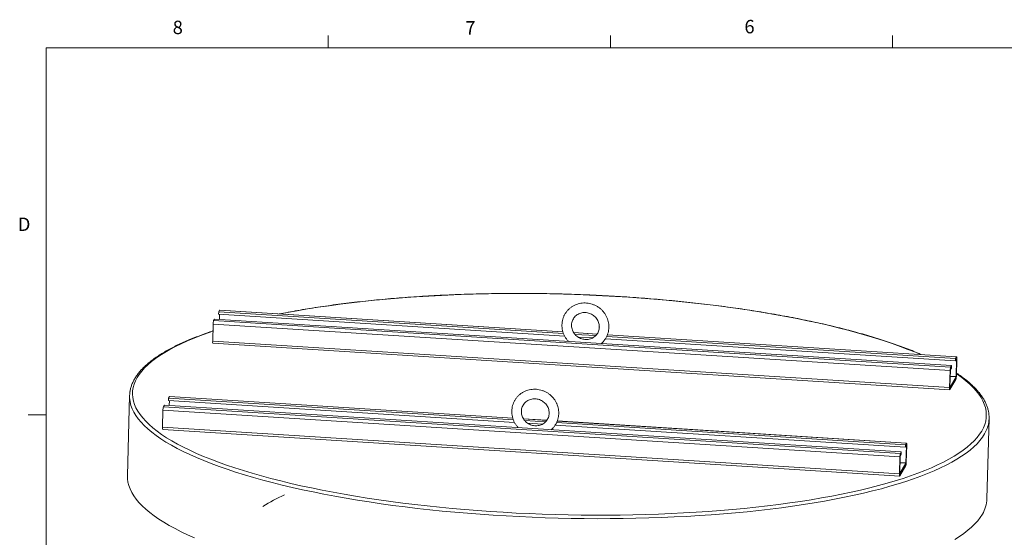
# Model space of a CAD drawing. Units: inches. Extents: x 0.4 to 16.6, y 0.2 to 10.8.
# Drawn here: x 0.4 to 7.3, y 7.2 to 10.8 of the extents above; entities that cross this region are included whole.
import ezdxf

# ---------------------------------------------------------------- set-up
doc = ezdxf.new("R2010")
doc.units = ezdxf.units.IN
doc.header["$MEASUREMENT"] = 0
doc.styles.add('SLDTEXTSTYLE0', font='TXT', dxfattribs={"width": 0.75})

msp = doc.modelspace()

# ---------------------------------------------------------------- linework, layer by layer
at = {"color": 7, "linetype": 'Continuous', "lineweight": 0}
for p, q in [((2.5948, 10.6421), (2.5948, 10.7269)), ((4.5635, 10.6421), (4.5635, 10.7269)), ((6.5323, 10.6421), (6.5323, 10.7269)), ((0.6263, 10.6421), (16.3763, 10.6421)), ((0.6263, 10.6421), (0.6263, 0.3921)), ((0.6263, 8.0796), (0.5013, 8.0796))]:
    msp.add_line(p, q, dxfattribs=at)
at = {"color": 7, "linetype": 'Continuous', "lineweight": 15}
for p, q in [((1.8304, 8.7995), (1.8299, 8.7822)), ((1.8366, 8.8102), (1.8304, 8.7995)), ((4.2362, 8.6474), (1.8304, 8.7995)), ((4.2323, 8.6594), (1.8373, 8.8109)), ((1.8011, 8.7492), (1.7948, 8.7384)), ((6.937, 8.4132), (1.7948, 8.7384)), ((6.9432, 8.4239), (1.8011, 8.7492)), ((4.2444, 8.6294), (1.8299, 8.7822)), ((1.8352, 8.747), (1.8361, 8.7818)), ((1.7914, 8.7141), (1.7882, 8.5958)), ((6.9336, 8.3889), (1.7914, 8.7141)), ((6.9304, 8.2706), (1.7882, 8.5958)), ((4.47, 8.6444), (4.3072, 8.6547)), ((4.4606, 8.6332), (4.3163, 8.6423)), ((4.4388, 8.6171), (4.3374, 8.6236)), ((6.9721, 8.4569), (4.5284, 8.6115)), ((6.9725, 8.4743), (4.5378, 8.6283)), ((6.9795, 8.4857), (4.5427, 8.6398)), ((1.7899, 8.5809), (6.9321, 8.2556)), ((6.9725, 8.4743), (6.9721, 8.4569)), ((6.9783, 8.4676), (6.9721, 8.4569)), ((6.9788, 8.485), (6.9725, 8.4743)), ((6.9754, 8.3479), (6.9785, 8.4662)), ((6.978, 8.3524), (6.9812, 8.4707)), ((6.9336, 8.3889), (6.9304, 8.2706)), ((6.9362, 8.3934), (6.933, 8.2751)), ((6.9428, 8.4065), (6.9365, 8.3958)), ((6.9432, 8.4239), (6.937, 8.4132)), ((6.9428, 8.4065), (6.9432, 8.4239)), ((6.9328, 8.2563), (6.9746, 8.3281)), ((6.9333, 8.2737), (6.975, 8.3455)), ((1.2081, 8.2147), (1.1932, 7.6546)), ((1.4799, 8.1801), (1.4803, 8.1975)), ((1.4799, 8.1801), (3.8943, 8.0274)), ((1.4803, 8.1975), (1.4865, 8.2082)), ((1.4803, 8.1975), (3.8862, 8.0453)), ((1.4861, 8.1797), (1.4851, 8.1449)), ((3.8822, 8.0573), (1.4873, 8.2088)), ((1.4382, 7.9937), (1.4414, 8.112)), ((1.4414, 8.112), (6.5835, 7.7868)), ((1.4448, 8.1364), (1.451, 8.1471)), ((1.4448, 8.1364), (6.587, 7.8111)), ((1.451, 8.1471), (6.5932, 7.8218)), ((4.12, 8.0423), (3.9571, 8.0526)), ((3.9662, 8.0402), (4.1106, 8.0311)), ((7.191, 7.4941), (7.206, 8.0542)), ((1.4382, 7.9937), (6.5804, 7.6685)), ((1.4399, 7.9788), (6.582, 7.6536)), ((3.9874, 8.0215), (4.0888, 8.0151)), ((4.1783, 8.0094), (6.622, 7.8548)), ((4.1877, 8.0262), (6.6225, 7.8722)), ((6.6295, 7.8836), (4.1927, 8.0377)), ((6.622, 7.8548), (6.6225, 7.8722)), ((6.622, 7.8548), (6.6282, 7.8656)), ((6.6225, 7.8722), (6.6287, 7.8829)), ((6.6285, 7.8641), (6.6253, 7.7458)), ((6.6311, 7.8687), (6.628, 7.7504)), ((6.5804, 7.6685), (6.5835, 7.7868)), ((6.583, 7.673), (6.5862, 7.7913)), ((6.5865, 7.7938), (6.5927, 7.8045)), ((6.587, 7.8111), (6.5932, 7.8218)), ((6.5932, 7.8218), (6.5927, 7.8045)), ((6.6245, 7.726), (6.5828, 7.6542)), ((6.625, 7.7434), (6.5832, 7.6716))]:
    msp.add_line(p, q, dxfattribs=at)
at = {"color": 8, "linetype": 'Continuous', "lineweight": 15}
for p, q in [((4.2325, 8.6587), (1.8366, 8.8102)), ((4.4695, 8.6437), (4.3077, 8.654)), ((6.9788, 8.485), (4.5424, 8.6391)), ((6.9785, 8.4662), (6.9775, 8.4663)), ((6.9754, 8.3479), (6.935, 8.3505)), ((6.975, 8.3455), (6.935, 8.348)), ((6.9333, 8.2737), (6.9331, 8.2737)), ((1.4865, 8.2082), (3.8824, 8.0566)), ((3.9576, 8.0519), (4.1194, 8.0416)), ((4.1924, 8.037), (6.6287, 7.8829)), ((6.6274, 7.8642), (6.6285, 7.8641)), ((6.5849, 7.7459), (6.625, 7.7434)), ((6.585, 7.7484), (6.6253, 7.7458)), ((6.5831, 7.6716), (6.5832, 7.6716))]:
    msp.add_line(p, q, dxfattribs=at)
at = {"color": 8, "linetype": 'Continuous', "lineweight": 15, "flags": 128}
for points in [[(6.7273, 8.5016), (6.6913, 8.5169), (6.6399, 8.5376), (6.5864, 8.5579), (6.5306, 8.5778), (6.4726, 8.5973), (6.4125, 8.6164), (6.3504, 8.6351), (6.2863, 8.6534), (6.2203, 8.6712), (6.1524, 8.6885), (6.0826, 8.7053), (6.0112, 8.7215), (5.938, 8.7373), (5.8633, 8.7525), (5.787, 8.7672), (5.7092, 8.7812), (5.6301, 8.7948), (5.5496, 8.8077), (5.4678, 8.82), (5.3849, 8.8316), (5.3009, 8.8427), (5.2159, 8.8531), (5.13, 8.8628), (5.0431, 8.8719), (4.9556, 8.8804), (4.8673, 8.8881), (4.7784, 8.8952), (4.6889, 8.9016), (4.5991, 8.9073), (4.5088, 8.9122), (4.4183, 8.9165), (4.3276, 8.9201), (4.2367, 8.9229), (4.1459, 8.9251), (4.0551, 8.9265), (3.9644, 8.9272), (3.874, 8.9272), (3.7839, 8.9265), (3.6942, 8.925), (3.6049, 8.9228), (3.5162, 8.92), (3.4282, 8.9164), (3.3408, 8.912), (3.2543, 8.907), (3.1687, 8.9013), (3.084, 8.8949), (3.0004, 8.8878), (2.9179, 8.88), (2.8366, 8.8716), (2.7566, 8.8624), (2.6779, 8.8527), (2.6007, 8.8422), (2.525, 8.8311), (2.4508, 8.8194), (2.3782, 8.8071), (2.3074, 8.7942), (2.2568, 8.7844)], [(1.7901, 8.664), (1.7566, 8.6526), (1.7061, 8.6343), (1.6579, 8.6156), (1.6121, 8.5965), (1.5687, 8.5769), (1.5278, 8.557), (1.4894, 8.5367), (1.4535, 8.516), (1.4201, 8.495), (1.3894, 8.4737), (1.3612, 8.452), (1.3357, 8.4301), (1.3129, 8.408), (1.2928, 8.3856), (1.2754, 8.363), (1.2607, 8.3402), (1.2488, 8.3172), (1.2396, 8.294), (1.2332, 8.2708), (1.2295, 8.2474), (1.2286, 8.2239), (1.2305, 8.2004), (1.2352, 8.1768), (1.2426, 8.1533), (1.2527, 8.1297), (1.2657, 8.1061), (1.2813, 8.0826), (1.2997, 8.0591), (1.3208, 8.0358), (1.3446, 8.0125), (1.371, 7.9894), (1.4001, 7.9664), (1.4318, 7.9436), (1.466, 7.921), (1.5028, 7.8986), (1.5422, 7.8765), (1.584, 7.8546), (1.6282, 7.8329), (1.6749, 7.8116), (1.7239, 7.7906), (1.7752, 7.77), (1.8288, 7.7497), (1.8846, 7.7297), (1.9426, 7.7102), (2.0026, 7.6911), (2.0647, 7.6724), (2.1288, 7.6542), (2.1949, 7.6364), (2.2628, 7.6191), (2.3325, 7.6023), (2.404, 7.586), (2.4771, 7.5702), (2.5519, 7.555), (2.6282, 7.5404), (2.706, 7.5263), (2.7851, 7.5128), (2.8656, 7.4999), (2.9473, 7.4876), (3.0302, 7.4759), (3.1142, 7.4649), (3.1992, 7.4544), (3.2852, 7.4447), (3.372, 7.4356), (3.4596, 7.4272), (3.5479, 7.4194), (3.6368, 7.4123), (3.7262, 7.406), (3.8161, 7.4003), (3.9063, 7.3953), (3.9969, 7.391), (4.0876, 7.3874), (4.1784, 7.3846), (4.2693, 7.3825), (4.3601, 7.381), (4.4507, 7.3803), (4.5412, 7.3803), (4.6313, 7.3811), (4.721, 7.3825), (4.8103, 7.3847), (4.899, 7.3876), (4.987, 7.3912), (5.0743, 7.3955), (5.1608, 7.4005), (5.2465, 7.4062), (5.3311, 7.4126), (5.4147, 7.4197), (5.4972, 7.4275), (5.5785, 7.436), (5.6585, 7.4451), (5.7372, 7.4549), (5.8145, 7.4653), (5.8902, 7.4764), (5.9644, 7.4881), (6.037, 7.5004), (6.1078, 7.5134), (6.1769, 7.5269), (6.2441, 7.541), (6.3095, 7.5557), (6.3729, 7.5709), (6.4343, 7.5867), (6.4936, 7.603), (6.5508, 7.6198), (6.6058, 7.6371), (6.6586, 7.6549), (6.7091, 7.6732), (6.7572, 7.6919), (6.803, 7.7111), (6.8464, 7.7306), (6.8874, 7.7505), (6.9258, 7.7709), (6.9617, 7.7915), (6.995, 7.8125), (7.0258, 7.8339), (7.0539, 7.8555), (7.0794, 7.8774), (7.1022, 7.8996), (7.1223, 7.922), (7.1398, 7.9446), (7.1544, 7.9674), (7.1544, 7.9674)], [(7.1544, 7.9674), (7.1664, 7.9904), (7.1756, 8.0135), (7.182, 8.0368), (7.1857, 8.0601), (7.1865, 8.0836), (7.1847, 8.1071), (7.18, 8.1307), (7.1726, 8.1543), (7.1624, 8.1779), (7.1495, 8.2014), (7.1338, 8.225), (7.1155, 8.2484), (7.0944, 8.2718), (7.0706, 8.295), (7.0442, 8.3182), (7.0151, 8.3411), (6.9834, 8.3639), (6.9784, 8.3674)], [(1.2094, 8.1866), (1.2119, 8.1703), (1.2178, 8.1467), (1.2265, 8.123), (1.238, 8.0994), (1.2521, 8.0758), (1.2691, 8.0523), (1.2887, 8.0288), (1.311, 8.0055), (1.3359, 7.9822), (1.3636, 7.9591), (1.3938, 7.9362), (1.4266, 7.9134), (1.462, 7.8908), (1.4999, 7.8685), (1.5404, 7.8464), (1.5832, 7.8246), (1.6285, 7.803), (1.6762, 7.7818), (1.7262, 7.7609), (1.7785, 7.7403), (1.833, 7.7201), (1.8897, 7.7003), (1.9485, 7.6809), (2.0094, 7.6619), (2.0724, 7.6433), (2.1373, 7.6252), (2.2041, 7.6076), (2.2728, 7.5904), (2.3432, 7.5738), (2.4154, 7.5576), (2.4892, 7.542), (2.5646, 7.5269), (2.6415, 7.5124), (2.7198, 7.4985), (2.7996, 7.4852), (2.8806, 7.4724), (2.9628, 7.4603), (3.0462, 7.4488), (3.1307, 7.4379), (3.2161, 7.4276), (3.3025, 7.418), (3.3897, 7.4091), (3.4776, 7.4008), (3.5662, 7.3932), (3.6554, 7.3863), (3.7452, 7.3801), (3.8353, 7.3746), (3.9258, 7.3698), (4.0165, 7.3657), (4.1075, 7.3623), (4.1985, 7.3596), (4.2895, 7.3576), (4.3804, 7.3563), (4.4712, 7.3558), (4.5618, 7.3559), (4.652, 7.3568), (4.7418, 7.3584), (4.8311, 7.3607), (4.9198, 7.3638), (5.0079, 7.3675), (5.0952, 7.3719), (5.1818, 7.3771), (5.2674, 7.3829), (5.352, 7.3895), (5.4356, 7.3967), (5.5181, 7.4046), (5.5994, 7.4132), (5.6793, 7.4224), (5.7579, 7.4323), (5.8351, 7.4429), (5.9108, 7.454), (5.9849, 7.4658), (6.0574, 7.4783), (6.1282, 7.4913), (6.1972, 7.5049), (6.2644, 7.5191), (6.3296, 7.5339), (6.393, 7.5492), (6.4543, 7.5651), (6.5135, 7.5815), (6.5706, 7.5983), (6.6256, 7.6157), (6.6783, 7.6336), (6.7287, 7.6519), (6.7768, 7.6707), (6.8225, 7.6899), (6.8659, 7.7095), (6.9067, 7.7295), (6.9451, 7.7499), (6.981, 7.7706), (7.0143, 7.7917), (7.0451, 7.813), (7.0732, 7.8347), (7.0986, 7.8567), (7.1215, 7.8789), (7.1416, 7.9013), (7.159, 7.924), (7.1737, 7.9468)]]:
    msp.add_lwpolyline(points, dxfattribs=at)
at = {"color": 7, "linetype": 'Continuous', "lineweight": 15, "flags": 128}
for points in [[(1.8373, 8.8109), (1.8371, 8.8109), (1.8366, 8.8102)], [(6.9785, 8.4662), (6.9785, 8.4666), (6.9785, 8.4669), (6.9785, 8.4672), (6.9785, 8.4674), (6.9784, 8.4676), (6.9784, 8.4677), (6.9783, 8.4677), (6.9783, 8.4676)], [(6.9812, 8.4707), (6.9812, 8.4744), (6.9811, 8.4777), (6.981, 8.4806), (6.9807, 8.4829), (6.9803, 8.4846), (6.9798, 8.4855), (6.9793, 8.4856), (6.9788, 8.485)], [(6.9304, 8.2706), (6.9304, 8.2669), (6.9304, 8.2636), (6.9306, 8.2607), (6.9309, 8.2584), (6.9313, 8.2567), (6.9317, 8.2558), (6.9322, 8.2557), (6.9328, 8.2563)], [(6.933, 8.2751), (6.933, 8.2747), (6.933, 8.2744), (6.9331, 8.2741), (6.9331, 8.2739), (6.9331, 8.2737), (6.9332, 8.2736), (6.9332, 8.2736), (6.9333, 8.2737)], [(1.4865, 8.2082), (1.4871, 8.2088), (1.4873, 8.2088)], [(6.6282, 7.8656), (6.6283, 7.8656), (6.6284, 7.8656), (6.6284, 7.8655), (6.6284, 7.8653), (6.6285, 7.8651), (6.6285, 7.8648), (6.6285, 7.8645), (6.6285, 7.8641)], [(6.6287, 7.8829), (6.6293, 7.8835), (6.6298, 7.8834), (6.6302, 7.8825), (6.6306, 7.8808), (6.6309, 7.8785), (6.6311, 7.8757), (6.6312, 7.8723), (6.6311, 7.8687)], [(1.6612, 7.2217), (1.6135, 7.2429), (1.5682, 7.2645), (1.5254, 7.2863), (1.485, 7.3084), (1.447, 7.3307), (1.4116, 7.3533), (1.3788, 7.376), (1.3486, 7.399), (1.321, 7.4221), (1.296, 7.4453), (1.2737, 7.4687), (1.2541, 7.4922), (1.2372, 7.5157), (1.223, 7.5393), (1.2115, 7.5629), (1.2028, 7.5866), (1.1969, 7.6102), (1.1937, 7.6338), (1.1932, 7.6546)], [(6.5828, 7.6542), (6.5822, 7.6536), (6.5817, 7.6537), (6.5812, 7.6547), (6.5808, 7.6563), (6.5806, 7.6586), (6.5804, 7.6615), (6.5803, 7.6648), (6.5804, 7.6685)], [(6.5832, 7.6716), (6.5832, 7.6715), (6.5831, 7.6715), (6.5831, 7.6716), (6.583, 7.6718), (6.583, 7.672), (6.583, 7.6723), (6.583, 7.6726), (6.583, 7.673)], [(7.1587, 7.3867), (7.144, 7.3639), (7.1266, 7.3412), (7.1065, 7.3188), (7.0837, 7.2965), (7.0582, 7.2746), (7.0301, 7.2529), (6.9993, 7.2315), (6.966, 7.2105)]]:
    msp.add_lwpolyline(points, dxfattribs=at)
at = {"color": 7, "linetype": 'Continuous', "lineweight": 15}
for centre, radius, start, end in [((1.869, 8.7155), 0.0776, 162.82828, 181.06354), ((1.8095, 8.5906), 0.0219, 166.31019, 206.43816), ((7.0112, 8.3903), 0.0776, 162.82828, 181.06354), ((6.944, 8.3935), 0.00776, 162.82717, 181.06485), ((6.9004, 8.351), 0.0776, 342.82818, 1.06359), ((6.9676, 8.3478), 0.00776, 342.82715, 1.06423), ((1.4096, 8.2093), 0.2015, 170.83343, 186.47763), ((1.5189, 8.1135), 0.0776, 162.82813, 181.06373), ((7.0048, 8.0596), 0.2012, 350.54102, 6.71841), ((1.4674, 7.9894), 0.0295, 171.63972, 201.10863), ((6.6611, 7.7882), 0.0776, 162.82813, 181.06373), ((6.5939, 7.7915), 0.00776, 162.82691, 181.06488), ((6.5504, 7.7489), 0.0776, 342.82831, 1.06348), ((6.6176, 7.7457), 0.00776, 342.82704, 1.06536), ((2.6517, 6.6779), 0.9186, 113.21741, 123.93895), ((6.9662, 7.5031), 0.225, 328.83262, 357.69912)]:
    msp.add_arc(centre, radius, start, end, dxfattribs=at)
at = {"color": 8, "linetype": 'Continuous', "lineweight": 15}
msp.add_arc((6.9735, 8.0666), 0.2333, 329.11176, 350.11333, dxfattribs=at)
at = {"color": 7, "linetype": 'Continuous', "lineweight": 15}
for points, knots in [([(6.733, 8.5013), (6.7236, 8.5054), (6.6987, 8.5162), (6.656, 8.5334), (6.6052, 8.5529), (6.5523, 8.5721), (6.4976, 8.5908), (6.4409, 8.6092), (6.3824, 8.6272), (6.3221, 8.6448), (6.2601, 8.662), (6.1964, 8.6787), (6.1311, 8.695), (6.0642, 8.7108), (5.9957, 8.7261), (5.9257, 8.741), (5.8544, 8.7554), (5.7817, 8.7692), (5.7077, 8.7825), (5.6324, 8.7954), (5.556, 8.8076), (5.4784, 8.8194), (5.3998, 8.8305), (5.3202, 8.8411), (5.2397, 8.8511), (5.1583, 8.8606), (5.0762, 8.8694), (4.9933, 8.8777), (4.9098, 8.8853), (4.8257, 8.8923), (4.7411, 8.8988), (4.656, 8.9045), (4.5706, 8.9097), (4.4849, 8.9142), (4.3989, 8.9181), (4.3128, 8.9214), (4.2266, 8.924), (4.1404, 8.926), (4.0542, 8.9273), (3.9682, 8.928), (3.8824, 8.928), (3.7968, 8.9274), (3.7116, 8.9262), (3.6268, 8.9243), (3.5424, 8.9217), (3.4586, 8.9185), (3.3755, 8.9147), (3.293, 8.9102), (3.2113, 8.9051), (3.1304, 8.8994), (3.0504, 8.8931), (2.9713, 8.8861), (2.8933, 8.8785), (2.8164, 8.8703), (2.7406, 8.8615), (2.666, 8.8521), (2.5927, 8.8422), (2.5208, 8.8316), (2.4502, 8.8205), (2.3811, 8.8088), (2.315, 8.7969), (2.2727, 8.7886), (2.2524, 8.7846)], [0, 0, 0, 0, 0.0102549, 0.0271167, 0.0439701, 0.0608158, 0.0776546, 0.0944872, 0.1113142, 0.1281362, 0.1449537, 0.1617672, 0.178577, 0.1953835, 0.212187, 0.2289879, 0.2457864, 0.2625828, 0.2793771, 0.2961698, 0.3129608, 0.3297503, 0.3465386, 0.3633257, 0.3801118, 0.396897, 0.4136813, 0.4304649, 0.4472478, 0.4640301, 0.480812, 0.4975934, 0.5143745, 0.5311554, 0.547936, 0.5647164, 0.5814968, 0.5982771, 0.6150575, 0.6318379, 0.6486185, 0.6653993, 0.6821803, 0.6989617, 0.7157434, 0.7325257, 0.7493085, 0.7660919, 0.782876, 0.7996609, 0.8164467, 0.8332335, 0.8500214, 0.8668105, 0.8836011, 0.9003931, 0.9171868, 0.9339824, 0.95078, 0.9675799, 0.9843823, 1, 1, 1, 1]), ([(4.5001, 8.5784), (4.5001, 8.5785), (4.5054, 8.5825), (4.5143, 8.5922), (4.5266, 8.6075), (4.5365, 8.6245), (4.5443, 8.6425), (4.5498, 8.6614), (4.5524, 8.6777), (4.5532, 8.6916), (4.553, 8.7055), (4.5512, 8.7226), (4.5466, 8.742), (4.5396, 8.7607), (4.5304, 8.7786), (4.519, 8.7953), (4.5057, 8.8106), (4.4906, 8.8242), (4.474, 8.836), (4.4561, 8.8457), (4.4371, 8.8533), (4.4175, 8.8585), (4.3973, 8.8613), (4.3771, 8.8617), (4.357, 8.8596), (4.3375, 8.8551), (4.3187, 8.8483), (4.301, 8.8392), (4.2846, 8.828), (4.2699, 8.8149), (4.2569, 8.8001), (4.246, 8.7838), (4.2372, 8.7662), (4.2307, 8.7477), (4.2265, 8.7285), (4.2249, 8.7088), (4.2257, 8.689), (4.2289, 8.6694), (4.2346, 8.6502), (4.2425, 8.6318), (4.2528, 8.6145), (4.2623, 8.6014), (4.2689, 8.5948), (4.2707, 8.593)], [0, 0, 0, 0, 0.00009, 0.026007, 0.051894, 0.077758, 0.103609, 0.129455, 0.155306, 0.168845, 0.184138, 0.210035, 0.235958, 0.261916, 0.287908, 0.313935, 0.339994, 0.36608, 0.392188, 0.418313, 0.444449, 0.470586, 0.496717, 0.522837, 0.548937, 0.575011, 0.601053, 0.627059, 0.653027, 0.678959, 0.704859, 0.730732, 0.756587, 0.782434, 0.808282, 0.83414, 0.860018, 0.885924, 0.911862, 0.937835, 0.963843, 0.989885, 1, 1, 1, 1]), ([(4.4861, 8.693), (4.486, 8.6907), (4.4857, 8.6835), (4.4834, 8.6717), (4.4784, 8.6578), (4.471, 8.645), (4.4617, 8.6335), (4.4504, 8.6238), (4.4376, 8.6159), (4.4236, 8.6102), (4.4087, 8.6068), (4.3934, 8.6057), (4.378, 8.6071), (4.3628, 8.6107), (4.3484, 8.6166), (4.335, 8.6246), (4.3229, 8.6344), (4.3125, 8.6459), (4.3041, 8.6587), (4.2977, 8.6725), (4.2936, 8.687), (4.2918, 8.7018), (4.2925, 8.7167), (4.2955, 8.7311), (4.3009, 8.7448), (4.3086, 8.7574), (4.3183, 8.7686), (4.3297, 8.7781), (4.3427, 8.7857), (4.3569, 8.791), (4.3719, 8.7941), (4.3873, 8.7948), (4.4027, 8.7932), (4.4177, 8.7892), (4.432, 8.783), (4.4453, 8.7747), (4.4571, 8.7646), (4.4672, 8.7529), (4.4754, 8.7399), (4.4814, 8.726), (4.4851, 8.7116), (4.4862, 8.7005), (4.4862, 8.6944), (4.4861, 8.693)], [0, 0, 0, 0, 0.011449, 0.036824, 0.062292, 0.087858, 0.113476, 0.139071, 0.164592, 0.190006, 0.215298, 0.240472, 0.265543, 0.29053, 0.315456, 0.340343, 0.365212, 0.39008, 0.41497, 0.439908, 0.464921, 0.490034, 0.515267, 0.54063, 0.566115, 0.591692, 0.617311, 0.642898, 0.668405, 0.6938, 0.719074, 0.744232, 0.769289, 0.794265, 0.819184, 0.844067, 0.868934, 0.893804, 0.918699, 0.943647, 0.968674, 0.992657, 1, 1, 1, 1]), ([(1.7901, 8.6659), (1.7873, 8.665), (1.7672, 8.6585), (1.7318, 8.646), (1.6839, 8.6284), (1.6383, 8.6103), (1.5947, 8.5919), (1.5533, 8.573), (1.5141, 8.5537), (1.4771, 8.534), (1.4423, 8.5139), (1.4097, 8.4934), (1.3795, 8.4726), (1.3516, 8.4514), (1.326, 8.4299), (1.3029, 8.408), (1.2822, 8.3858), (1.264, 8.3632), (1.2483, 8.3405), (1.2351, 8.3174), (1.2245, 8.2943), (1.2167, 8.271), (1.2122, 8.2541), (1.2112, 8.2451), (1.211, 8.2439)], [0, 0, 0, 0, 0.007955, 0.05728, 0.106628, 0.156001, 0.205403, 0.254835, 0.3043, 0.3538, 0.403335, 0.452905, 0.502506, 0.552128, 0.601753, 0.651347, 0.700867, 0.750252, 0.799426, 0.848306, 0.896816, 0.944909, 0.992592, 1, 1, 1, 1]), ([(7.2044, 8.0858), (7.2043, 8.0872), (7.2036, 8.0965), (7.1999, 8.1135), (7.1931, 8.1368), (7.1837, 8.1601), (7.1718, 8.1834), (7.1574, 8.2067), (7.1405, 8.2299), (7.1211, 8.253), (7.0992, 8.276), (7.0748, 8.2988), (7.0481, 8.3214), (7.0188, 8.3438), (6.9956, 8.3605), (6.9814, 8.3697), (6.9785, 8.3715)], [0, 0, 0, 0, 0.014264, 0.092091, 0.170285, 0.249043, 0.328465, 0.408556, 0.489239, 0.570395, 0.651891, 0.733607, 0.815446, 0.897337, 0.979225, 1, 1, 1, 1]), ([(4.1501, 7.9764), (4.1501, 7.9764), (4.1553, 7.9804), (4.1643, 7.9901), (4.1765, 8.0054), (4.1865, 8.0224), (4.1943, 8.0404), (4.1998, 8.0593), (4.2023, 8.0757), (4.2031, 8.0895), (4.203, 8.1034), (4.2011, 8.1205), (4.1965, 8.1399), (4.1896, 8.1587), (4.1803, 8.1765), (4.169, 8.1932), (4.1557, 8.2085), (4.1406, 8.2222), (4.124, 8.2339), (4.106, 8.2437), (4.0871, 8.2512), (4.0674, 8.2564), (4.0473, 8.2592), (4.0271, 8.2596), (4.007, 8.2575), (3.9874, 8.253), (3.9687, 8.2462), (3.9509, 8.2371), (3.9346, 8.2259), (3.9198, 8.2128), (3.9069, 8.198), (3.8959, 8.1817), (3.8871, 8.1642), (3.8806, 8.1456), (3.8765, 8.1264), (3.8748, 8.1067), (3.8756, 8.0869), (3.8789, 8.0673), (3.8845, 8.0482), (3.8925, 8.0297), (3.9027, 8.0124), (3.9122, 7.9994), (3.9188, 7.9927), (3.9207, 7.9909)], [0, 0, 0, 0, 0.00009, 0.026007, 0.051894, 0.077758, 0.103609, 0.129455, 0.155306, 0.168845, 0.184138, 0.210035, 0.235958, 0.261916, 0.287908, 0.313935, 0.339994, 0.36608, 0.392188, 0.418313, 0.444449, 0.470586, 0.496717, 0.522837, 0.548937, 0.575011, 0.601053, 0.627059, 0.653027, 0.678959, 0.704859, 0.730732, 0.756587, 0.782434, 0.808282, 0.83414, 0.860018, 0.885924, 0.911862, 0.937835, 0.963843, 0.989885, 1, 1, 1, 1]), ([(4.1361, 8.0909), (4.136, 8.0886), (4.1356, 8.0815), (4.1333, 8.0696), (4.1283, 8.0557), (4.121, 8.0429), (4.1116, 8.0315), (4.1004, 8.0217), (4.0876, 8.0138), (4.0736, 8.0081), (4.0587, 8.0047), (4.0433, 8.0037), (4.0279, 8.005), (4.0128, 8.0086), (3.9983, 8.0145), (3.9849, 8.0225), (3.9729, 8.0323), (3.9625, 8.0438), (3.954, 8.0566), (3.9476, 8.0704), (3.9435, 8.0849), (3.9418, 8.0998), (3.9424, 8.1146), (3.9455, 8.129), (3.9509, 8.1427), (3.9585, 8.1554), (3.9682, 8.1666), (3.9797, 8.1761), (3.9927, 8.1836), (4.0069, 8.189), (4.0218, 8.192), (4.0372, 8.1927), (4.0526, 8.1911), (4.0677, 8.1871), (4.082, 8.1809), (4.0952, 8.1726), (4.107, 8.1625), (4.1171, 8.1508), (4.1253, 8.1378), (4.1314, 8.1239), (4.1351, 8.1095), (4.1362, 8.0984), (4.1361, 8.0923), (4.1361, 8.0909)], [0, 0, 0, 0, 0.011449, 0.036824, 0.062292, 0.087858, 0.113476, 0.139071, 0.164592, 0.190006, 0.215298, 0.240472, 0.265543, 0.29053, 0.315456, 0.340343, 0.365212, 0.39008, 0.41497, 0.439908, 0.464921, 0.490034, 0.515267, 0.54063, 0.566115, 0.591692, 0.617311, 0.642898, 0.668405, 0.6938, 0.719074, 0.744232, 0.769289, 0.794265, 0.819184, 0.844067, 0.868934, 0.893804, 0.918699, 0.943647, 0.968674, 0.992657, 1, 1, 1, 1])]:
    msp.add_open_spline(points, degree=3, knots=knots, dxfattribs=at)

# ---------------------------------------------------------------- texts
at = {"color": 7, "linetype": 'Continuous', "lineweight": 0, "char_height": 0.0937, "attachment_point": 1, "style": 'SLDTEXTSTYLE0'}
for s, insert in [('8', (1.5091, 10.8315)), ('7', (3.551, 10.8287)), ('6', (5.4987, 10.8367)), ('D', (0.4286, 9.4575))]:
    msp.add_mtext(s, dxfattribs=dict(at, insert=insert))

doc.saveas('drawing.dxf')
